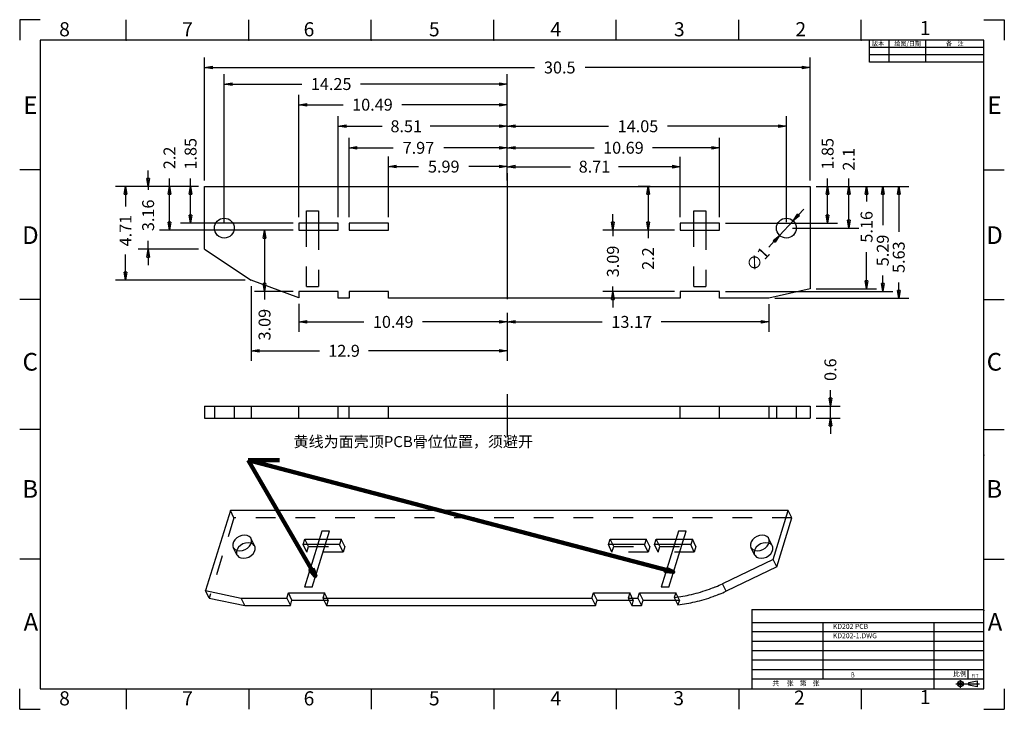
# Model space of a CAD drawing. Units: millimetres. Extents: x 8612 to 10121, y 1900 to 3145.
import ezdxf
from ezdxf.enums import TextEntityAlignment as Align

# ---------------------------------------------------------------- set-up
doc = ezdxf.new("R2010")
doc.units = ezdxf.units.MM
doc.header["$LTSCALE"] = 10
doc.header["$MEASUREMENT"] = 0
for name, pattern in [('CENTER', [50.8, 31.75, -6.35, 6.35, -6.35]), ('HIDDEN', [0.2, 0.1, -0.1]), ('PHANTOM', [0.8, 0.45, -0.05, 0.1, -0.05, 0.1, -0.05])]:
    doc.linetypes.add(name, pattern=pattern)
doc.layers.get('0').update_dxf_attribs({"lineweight": 25})
doc.layers.get('Defpoints').update_dxf_attribs({"lineweight": 15})
doc.layers.add('DEFAULT_2', color=8, linetype='HIDDEN')
doc.layers.add('DEFAULT_3', color=7, linetype='PHANTOM')
doc.styles.add('GB2312', font='SIMKAI.TTF', dxfattribs={"width": 0.8})
doc.styles.add('ROMANS', font='romans.shx', dxfattribs={"width": 0.8, "bigfont": 'bigfont.shx'})
doc.styles.get("Standard").update_dxf_attribs({"font": 'romans.shx', "width": 0.85, "bigfont": 'gbcbig.shx'})
doc.dimstyles.new('LEADER', dxfattribs={"dimscale": 0, "dimtxt": 1.8, "dimasz": 0.9, "dimexe": 0.5, "dimexo": 0.3, "dimgap": 0.2, "dimtad": 0, "dimdsep": 46, "dimtxsty": 'ROMANS', "dimblk": 'DOT', "dimblk1": 'CLOSED', "dimblk2": 'CLOSED', "dimsah": 1, "dimcen": -1, "dimclrd": 3, "dimclre": 3, "dimclrt": 6, "dimadec": 1, "dimazin": 0, "dimtfac": 1, "dimtofl": 0, "dimtmove": 0, "dimatfit": 3, "dimldrblk": 'DOT', "dimfxl": 0, "dimlwd": -1, "dimarcsym": 0})

# ---------------------------------------------------------------- blocks, each defined once
blk = doc.blocks.new('_CLOSED')
at = {"color": 0, "linetype": 'ByBlock'}
for p, q in [((-1, 0.17), (0, 0)), ((-1, 0.17), (-1, -0.17)), ((0, 0), (-1, -0.17)), ((0, 0), (-1, 0))]:
    blk.add_line(p, q, dxfattribs=at)
blk = doc.blocks.new('*D8')
at = {"color": 3, "lineweight": -2}
for p, q in [((9838.896, 1927.608), (9838.896, 1928.134)), ((9847.605, 1925.092), (9847.605, 1928.134)), ((9839.296, 1927.634), (9842.08, 1927.634)), ((9847.205, 1927.634), (9844.488, 1927.634))]:
    blk.add_line(p, q, dxfattribs=at)
at = {"layer": 'Defpoints', "color": 0}
for p in [(9838.896, 1927.634), (9838.896, 1927.308), (9847.605, 1924.792)]:
    blk.add_point(p, dxfattribs=at)
at = {"color": 3, "lineweight": -2, "xscale": 0.4, "yscale": 0.4, "zscale": 0.4, "rotation": 180}
blk.add_blockref('_CLOSED', (9838.896, 1927.634), dxfattribs=at)
at = {"color": 3, "lineweight": -2, "xscale": 0.4, "yscale": 0.4, "zscale": 0.4}
blk.add_blockref('_CLOSED', (9847.605, 1927.634), dxfattribs=at)
at = {"color": 6, "insert": (9843.284, 1927.634), "char_height": 0.6, "attachment_point": 5}
blk.add_mtext('\\A1;8.71', dxfattribs=at)
blk = doc.blocks.new('_ClosedBlank')
at = {"color": 0, "linetype": 'ByBlock', "lineweight": -2}
for p, q in [((-1, 0.17), (0, 0)), ((-1, 0.17), (-1, -0.17)), ((0, 0), (-1, -0.17))]:
    blk.add_line(p, q, dxfattribs=at)
blk = doc.blocks.new('*D9')
at = {"color": 3, "lineweight": -2}
for p, q in [((9838.896, 1927.345), (9838.896, 1929.086)), ((9849.585, 1925.092), (9849.585, 1929.086)), ((9839.296, 1928.586), (9843.269, 1928.586)), ((9849.185, 1928.586), (9846.212, 1928.586))]:
    blk.add_line(p, q, dxfattribs=at)
at = {"layer": 'Defpoints', "color": 0}
for p in [(9849.585, 1928.586), (9838.896, 1927.045), (9849.585, 1924.792)]:
    blk.add_point(p, dxfattribs=at)
at = {"color": 3, "lineweight": -2, "xscale": 0.4, "yscale": 0.4, "zscale": 0.4, "rotation": 180}
blk.add_blockref('_CLOSED', (9838.896, 1928.586), dxfattribs=at)
at = {"color": 3, "lineweight": -2, "xscale": 0.4, "yscale": 0.4, "zscale": 0.4}
blk.add_blockref('_CLOSED', (9849.585, 1928.586), dxfattribs=at)
at = {"color": 6, "insert": (9844.741, 1928.586), "char_height": 0.6, "attachment_point": 5}
blk.add_mtext('\\A1;10.69', dxfattribs=at)
blk = doc.blocks.new('*D10')
at = {"color": 3, "lineweight": -2}
for p, q in [((9832.905, 1925.092), (9832.905, 1928.138)), ((9838.896, 1926.942), (9838.896, 1928.138)), ((9833.305, 1927.638), (9834.43, 1927.638)), ((9838.496, 1927.638), (9836.96, 1927.638))]:
    blk.add_line(p, q, dxfattribs=at)
at = {"layer": 'Defpoints', "color": 0}
for p in [(9832.905, 1927.638), (9838.896, 1926.642), (9832.905, 1924.792)]:
    blk.add_point(p, dxfattribs=at)
at = {"color": 3, "lineweight": -2, "xscale": 0.4, "yscale": 0.4, "zscale": 0.4, "rotation": 180}
blk.add_blockref('_CLOSED', (9832.905, 1927.638), dxfattribs=at)
at = {"color": 3, "lineweight": -2, "xscale": 0.4, "yscale": 0.4, "zscale": 0.4}
blk.add_blockref('_CLOSED', (9838.896, 1927.638), dxfattribs=at)
at = {"color": 6, "insert": (9835.695, 1927.638), "char_height": 0.6, "attachment_point": 5}
blk.add_mtext('\\A1;5.99', dxfattribs=at)
blk = doc.blocks.new('*D11')
at = {"color": 3, "lineweight": -2}
for p, q in [((9830.925, 1925.092), (9830.925, 1929.082)), ((9838.896, 1926.942), (9838.896, 1929.082)), ((9831.325, 1928.582), (9833.143, 1928.582)), ((9838.496, 1928.582), (9835.697, 1928.582))]:
    blk.add_line(p, q, dxfattribs=at)
at = {"layer": 'Defpoints', "color": 0}
for p in [(9830.925, 1928.582), (9838.896, 1926.642), (9830.925, 1924.792)]:
    blk.add_point(p, dxfattribs=at)
at = {"color": 3, "lineweight": -2, "xscale": 0.4, "yscale": 0.4, "zscale": 0.4, "rotation": 180}
blk.add_blockref('_CLOSED', (9830.925, 1928.582), dxfattribs=at)
at = {"color": 3, "lineweight": -2, "xscale": 0.4, "yscale": 0.4, "zscale": 0.4}
blk.add_blockref('_CLOSED', (9838.896, 1928.582), dxfattribs=at)
at = {"color": 6, "insert": (9834.42, 1928.582), "char_height": 0.6, "attachment_point": 5}
blk.add_mtext('\\A1;7.97', dxfattribs=at)
blk = doc.blocks.new('*D12')
at = {"color": 3, "lineweight": -2}
for p, q in [((9830.385, 1925.092), (9830.385, 1930.168)), ((9838.896, 1928.312), (9838.896, 1930.168)), ((9830.785, 1929.668), (9832.601, 1929.668)), ((9838.496, 1929.668), (9835.01, 1929.668))]:
    blk.add_line(p, q, dxfattribs=at)
at = {"layer": 'Defpoints', "color": 0}
for p in [(9830.385, 1929.668), (9838.896, 1928.012), (9830.385, 1924.792)]:
    blk.add_point(p, dxfattribs=at)
at = {"color": 3, "lineweight": -2, "xscale": 0.4, "yscale": 0.4, "zscale": 0.4, "rotation": 180}
blk.add_blockref('_CLOSED', (9830.385, 1929.668), dxfattribs=at)
at = {"color": 3, "lineweight": -2, "xscale": 0.4, "yscale": 0.4, "zscale": 0.4}
blk.add_blockref('_CLOSED', (9838.896, 1929.668), dxfattribs=at)
at = {"color": 6, "insert": (9833.806, 1929.668), "char_height": 0.6, "attachment_point": 5}
blk.add_mtext('\\A1;8.51', dxfattribs=at)
blk = doc.blocks.new('*D13')
at = {"color": 3, "lineweight": -2}
for p, q in [((9828.405, 1925.092), (9828.405, 1931.253)), ((9838.896, 1928.612), (9838.896, 1931.253)), ((9828.805, 1930.753), (9830.634, 1930.753)), ((9838.496, 1930.753), (9833.577, 1930.753))]:
    blk.add_line(p, q, dxfattribs=at)
at = {"layer": 'Defpoints', "color": 0}
for p in [(9828.405, 1930.753), (9838.896, 1928.312), (9828.405, 1924.792)]:
    blk.add_point(p, dxfattribs=at)
at = {"color": 3, "lineweight": -2, "xscale": 0.4, "yscale": 0.4, "zscale": 0.4, "rotation": 180}
blk.add_blockref('_CLOSED', (9828.405, 1930.753), dxfattribs=at)
at = {"color": 3, "lineweight": -2, "xscale": 0.4, "yscale": 0.4, "zscale": 0.4}
blk.add_blockref('_CLOSED', (9838.896, 1930.753), dxfattribs=at)
at = {"color": 6, "insert": (9832.105, 1930.753), "char_height": 0.6, "attachment_point": 5}
blk.add_mtext('\\A1;10.49', dxfattribs=at)
blk = doc.blocks.new('*D14')
at = {"color": 3, "lineweight": -2}
for p, q in [((9838.896, 1929.54), (9838.896, 1930.168)), ((9852.946, 1924.842), (9852.946, 1930.168)), ((9839.296, 1929.668), (9843.989, 1929.668)), ((9852.546, 1929.668), (9846.956, 1929.668))]:
    blk.add_line(p, q, dxfattribs=at)
at = {"layer": 'Defpoints', "color": 0}
for p in [(9852.946, 1929.668), (9838.896, 1929.24), (9852.946, 1924.542)]:
    blk.add_point(p, dxfattribs=at)
at = {"color": 3, "lineweight": -2, "xscale": 0.4, "yscale": 0.4, "zscale": 0.4, "rotation": 180}
blk.add_blockref('_CLOSED', (9838.896, 1929.668), dxfattribs=at)
at = {"color": 3, "lineweight": -2, "xscale": 0.4, "yscale": 0.4, "zscale": 0.4}
blk.add_blockref('_CLOSED', (9852.946, 1929.668), dxfattribs=at)
at = {"color": 6, "insert": (9845.473, 1929.668), "char_height": 0.6, "attachment_point": 5}
blk.add_mtext('\\A1;14.05', dxfattribs=at)
blk = doc.blocks.new('*D15')
at = {"color": 3, "lineweight": -2}
for p, q in [((9824.646, 1924.842), (9824.646, 1932.292)), ((9838.896, 1929.54), (9838.896, 1932.292)), ((9825.046, 1931.792), (9828.543, 1931.792)), ((9838.496, 1931.792), (9831.51, 1931.792))]:
    blk.add_line(p, q, dxfattribs=at)
at = {"layer": 'Defpoints', "color": 0}
for p in [(9824.646, 1931.792), (9838.896, 1929.24), (9824.646, 1924.542)]:
    blk.add_point(p, dxfattribs=at)
at = {"color": 3, "lineweight": -2, "xscale": 0.4, "yscale": 0.4, "zscale": 0.4, "rotation": 180}
blk.add_blockref('_CLOSED', (9824.646, 1931.792), dxfattribs=at)
at = {"color": 3, "lineweight": -2, "xscale": 0.4, "yscale": 0.4, "zscale": 0.4}
blk.add_blockref('_CLOSED', (9838.896, 1931.792), dxfattribs=at)
at = {"color": 6, "insert": (9830.027, 1931.792), "char_height": 0.6, "attachment_point": 5}
blk.add_mtext('\\A1;14.25', dxfattribs=at)
blk = doc.blocks.new('*D16')
at = {"color": 3, "lineweight": -2}
for p, q in [((9855.022, 1926.642), (9855.022, 1927.042)), ((9854.446, 1926.642), (9855.522, 1926.642)), ((9855.022, 1925.192), (9855.022, 1926.242)), ((9849.885, 1924.792), (9855.522, 1924.792))]:
    blk.add_line(p, q, dxfattribs=at)
at = {"layer": 'Defpoints', "color": 0}
for p in [(9854.146, 1926.642), (9849.585, 1924.792), (9855.022, 1924.792)]:
    blk.add_point(p, dxfattribs=at)
at = {"color": 3, "lineweight": -2, "xscale": 0.4, "yscale": 0.4, "zscale": 0.4}
for p, rotation in [((9855.022, 1926.642), 90), ((9855.022, 1924.792), 270)]:
    blk.add_blockref('_CLOSED', p, dxfattribs=dict(at, rotation=rotation))
at = {"color": 6, "insert": (9855.022, 1928.283), "char_height": 0.6, "attachment_point": 5, "rotation": 90}
blk.add_mtext('\\A1;1.85', dxfattribs=at)
blk = doc.blocks.new('*D17')
at = {"color": 3, "lineweight": -2}
for p, q in [((9856.087, 1926.642), (9856.087, 1927.042)), ((9854.446, 1926.642), (9856.587, 1926.642)), ((9856.087, 1924.942), (9856.087, 1926.242)), ((9853.246, 1924.542), (9856.587, 1924.542))]:
    blk.add_line(p, q, dxfattribs=at)
at = {"layer": 'Defpoints', "color": 0}
for p in [(9854.146, 1926.642), (9852.946, 1924.542), (9856.087, 1924.542)]:
    blk.add_point(p, dxfattribs=at)
at = {"color": 3, "lineweight": -2, "xscale": 0.4, "yscale": 0.4, "zscale": 0.4}
for p, rotation in [((9856.087, 1926.642), 90), ((9856.087, 1924.542), 270)]:
    blk.add_blockref('_CLOSED', p, dxfattribs=dict(at, rotation=rotation))
at = {"color": 6, "insert": (9856.087, 1928.003), "char_height": 0.6, "attachment_point": 5, "rotation": 90}
blk.add_mtext('\\A1;2.1', dxfattribs=at)
blk = doc.blocks.new('*D18')
at = {"color": 3, "lineweight": -2}
for p, q in [((9854.446, 1926.642), (9858.299, 1926.642)), ((9857.799, 1926.242), (9857.799, 1924.682)), ((9857.799, 1921.748), (9857.799, 1922.152)), ((9849.885, 1921.348), (9858.299, 1921.348))]:
    blk.add_line(p, q, dxfattribs=at)
at = {"layer": 'Defpoints', "color": 0}
for p in [(9854.146, 1926.642), (9849.585, 1921.348), (9857.799, 1921.348)]:
    blk.add_point(p, dxfattribs=at)
at = {"color": 3, "lineweight": -2, "xscale": 0.4, "yscale": 0.4, "zscale": 0.4}
for p, rotation in [((9857.799, 1926.642), 90), ((9857.799, 1921.348), 270)]:
    blk.add_blockref('_CLOSED', p, dxfattribs=dict(at, rotation=rotation))
at = {"color": 6, "insert": (9857.799, 1923.417), "char_height": 0.6, "attachment_point": 5, "rotation": 90}
blk.add_mtext('\\A1;5.29', dxfattribs=at)
blk = doc.blocks.new('*D19')
at = {"color": 3, "lineweight": -2}
for p, q in [((9855.822, 1926.642), (9859.103, 1926.642)), ((9858.603, 1926.242), (9858.603, 1924.355)), ((9858.603, 1921.409), (9858.603, 1921.801)), ((9852.37, 1921.009), (9859.103, 1921.009))]:
    blk.add_line(p, q, dxfattribs=at)
at = {"layer": 'Defpoints', "color": 0}
for p in [(9855.522, 1926.642), (9852.07, 1921.009), (9858.603, 1921.009)]:
    blk.add_point(p, dxfattribs=at)
at = {"color": 3, "lineweight": -2, "xscale": 0.4, "yscale": 0.4, "zscale": 0.4}
for p, rotation in [((9858.603, 1926.642), 90), ((9858.603, 1921.009), 270)]:
    blk.add_blockref('_CLOSED', p, dxfattribs=dict(at, rotation=rotation))
at = {"color": 6, "insert": (9858.603, 1923.078), "char_height": 0.6, "attachment_point": 5, "rotation": 90}
blk.add_mtext('\\A1;5.63', dxfattribs=at)
blk = doc.blocks.new('*D20')
at = {"color": 3, "lineweight": -2}
for p, q in [((9854.446, 1926.642), (9857.485, 1926.642)), ((9856.985, 1926.242), (9856.985, 1925.881)), ((9856.985, 1921.884), (9856.985, 1923.327)), ((9854.446, 1921.484), (9857.485, 1921.484))]:
    blk.add_line(p, q, dxfattribs=at)
at = {"layer": 'Defpoints', "color": 0}
for p in [(9854.146, 1926.642), (9854.146, 1921.484), (9856.985, 1921.484)]:
    blk.add_point(p, dxfattribs=at)
at = {"color": 3, "lineweight": -2, "xscale": 0.4, "yscale": 0.4, "zscale": 0.4}
for p, rotation in [((9856.985, 1926.642), 90), ((9856.985, 1921.484), 270)]:
    blk.add_blockref('_CLOSED', p, dxfattribs=dict(at, rotation=rotation))
at = {"color": 6, "insert": (9856.985, 1924.604), "char_height": 0.6, "attachment_point": 5, "rotation": 90}
blk.add_mtext('\\A1;5.16', dxfattribs=at)
blk = doc.blocks.new('*D21')
at = {"color": 3, "lineweight": -2}
for p, q in [((9852.07, 1920.709), (9852.07, 1919.321)), ((9838.896, 1920.274), (9838.896, 1919.321)), ((9839.296, 1919.821), (9843.675, 1919.821)), ((9851.67, 1919.821), (9846.642, 1919.821))]:
    blk.add_line(p, q, dxfattribs=at)
at = {"layer": 'Defpoints', "color": 0}
for p in [(9852.07, 1921.009), (9838.896, 1920.574), (9852.07, 1919.821)]:
    blk.add_point(p, dxfattribs=at)
at = {"color": 3, "lineweight": -2, "xscale": 0.4, "yscale": 0.4, "zscale": 0.4, "rotation": 180}
blk.add_blockref('_CLOSED', (9838.896, 1919.821), dxfattribs=at)
at = {"color": 3, "lineweight": -2, "xscale": 0.4, "yscale": 0.4, "zscale": 0.4}
blk.add_blockref('_CLOSED', (9852.07, 1919.821), dxfattribs=at)
at = {"color": 6, "insert": (9845.158, 1919.821), "char_height": 0.6, "attachment_point": 5}
blk.add_mtext('\\A1;13.17', dxfattribs=at)
blk = doc.blocks.new('*D22')
at = {"color": 3, "lineweight": -2}
for p, q in [((9828.405, 1920.738), (9828.405, 1919.321)), ((9838.896, 1920.274), (9838.896, 1919.321)), ((9828.805, 1919.821), (9831.678, 1919.821)), ((9838.496, 1919.821), (9834.621, 1919.821))]:
    blk.add_line(p, q, dxfattribs=at)
at = {"layer": 'Defpoints', "color": 0}
for p in [(9828.405, 1921.038), (9838.896, 1920.574), (9828.405, 1919.821)]:
    blk.add_point(p, dxfattribs=at)
at = {"color": 3, "lineweight": -2, "xscale": 0.4, "yscale": 0.4, "zscale": 0.4, "rotation": 180}
blk.add_blockref('_CLOSED', (9828.405, 1919.821), dxfattribs=at)
at = {"color": 3, "lineweight": -2, "xscale": 0.4, "yscale": 0.4, "zscale": 0.4}
blk.add_blockref('_CLOSED', (9838.896, 1919.821), dxfattribs=at)
at = {"color": 6, "insert": (9833.149, 1919.821), "char_height": 0.6, "attachment_point": 5}
blk.add_mtext('\\A1;10.49', dxfattribs=at)
blk = doc.blocks.new('*D23')
at = {"color": 3, "lineweight": -2}
for p, q in [((9822.948, 1926.642), (9822.948, 1927.042)), ((9823.346, 1926.642), (9822.448, 1926.642)), ((9822.948, 1925.192), (9822.948, 1926.242)), ((9828.105, 1924.792), (9822.448, 1924.792))]:
    blk.add_line(p, q, dxfattribs=at)
at = {"layer": 'Defpoints', "color": 0}
for p in [(9823.646, 1926.642), (9822.948, 1924.792), (9828.405, 1924.792)]:
    blk.add_point(p, dxfattribs=at)
at = {"color": 3, "lineweight": -2, "xscale": 0.4, "yscale": 0.4, "zscale": 0.4}
for p, rotation in [((9822.948, 1926.642), 90), ((9822.948, 1924.792), 270)]:
    blk.add_blockref('_CLOSED', p, dxfattribs=dict(at, rotation=rotation))
at = {"color": 6, "insert": (9822.948, 1928.283), "char_height": 0.6, "attachment_point": 5, "rotation": 90}
blk.add_mtext('\\A1;1.85', dxfattribs=at)
blk = doc.blocks.new('*D24')
at = {"color": 3, "lineweight": -2}
for p, q in [((9821.886, 1926.642), (9821.886, 1927.042)), ((9823.346, 1926.642), (9821.386, 1926.642)), ((9821.886, 1924.842), (9821.886, 1926.242)), ((9828.105, 1924.442), (9821.386, 1924.442))]:
    blk.add_line(p, q, dxfattribs=at)
at = {"layer": 'Defpoints', "color": 0}
for p in [(9823.646, 1926.642), (9821.886, 1924.442), (9828.405, 1924.442)]:
    blk.add_point(p, dxfattribs=at)
at = {"color": 3, "lineweight": -2, "xscale": 0.4, "yscale": 0.4, "zscale": 0.4}
for p, rotation in [((9821.886, 1926.642), 90), ((9821.886, 1924.442), 270)]:
    blk.add_blockref('_CLOSED', p, dxfattribs=dict(at, rotation=rotation))
at = {"color": 6, "insert": (9821.886, 1928.076), "char_height": 0.6, "attachment_point": 5, "rotation": 90}
blk.add_mtext('\\A1;2.2', dxfattribs=at)
blk = doc.blocks.new('*D25')
at = {"color": 3, "lineweight": -2}
for p, q in [((9846.096, 1926.642), (9845.481, 1926.642)), ((9845.981, 1926.242), (9845.981, 1924.842)), ((9847.305, 1924.442), (9845.481, 1924.442)), ((9845.981, 1924.442), (9845.981, 1924.042))]:
    blk.add_line(p, q, dxfattribs=at)
at = {"layer": 'Defpoints', "color": 0}
for p in [(9846.396, 1926.642), (9845.981, 1924.442), (9847.605, 1924.442)]:
    blk.add_point(p, dxfattribs=at)
at = {"color": 3, "lineweight": -2, "xscale": 0.4, "yscale": 0.4, "zscale": 0.4}
for p, rotation in [((9845.981, 1926.642), 90), ((9845.981, 1924.442), 270)]:
    blk.add_blockref('_CLOSED', p, dxfattribs=dict(at, rotation=rotation))
at = {"color": 6, "insert": (9845.981, 1923.008), "char_height": 0.6, "attachment_point": 5, "rotation": 90}
blk.add_mtext('\\A1;2.2', dxfattribs=at)
blk = doc.blocks.new('*D26')
at = {"color": 3, "lineweight": -2}
for p, q in [((9844.212, 1924.842), (9844.212, 1925.242)), ((9847.305, 1924.442), (9843.712, 1924.442)), ((9844.212, 1924.442), (9844.212, 1924.128)), ((9844.212, 1921.348), (9844.212, 1921.598)), ((9847.305, 1921.348), (9843.712, 1921.348)), ((9844.212, 1920.948), (9844.212, 1920.548))]:
    blk.add_line(p, q, dxfattribs=at)
at = {"layer": 'Defpoints', "color": 0}
for p in [(9847.605, 1924.442), (9844.212, 1921.348), (9847.605, 1921.348)]:
    blk.add_point(p, dxfattribs=at)
at = {"color": 3, "lineweight": -2, "xscale": 0.4, "yscale": 0.4, "zscale": 0.4}
for p, rotation in [((9844.212, 1924.442), 270), ((9844.212, 1921.348), 90)]:
    blk.add_blockref('_CLOSED', p, dxfattribs=dict(at, rotation=rotation))
at = {"color": 6, "insert": (9844.212, 1922.863), "char_height": 0.6, "attachment_point": 5, "rotation": 90}
blk.add_mtext('\\A1;3.09', dxfattribs=at)
blk = doc.blocks.new('*D27')
at = {"color": 3, "lineweight": -2}
for p, q in [((9823.646, 1926.942), (9823.646, 1933.125)), ((9854.146, 1926.942), (9854.146, 1933.125)), ((9824.046, 1932.625), (9840.258, 1932.625)), ((9853.746, 1932.625), (9842.812, 1932.625))]:
    blk.add_line(p, q, dxfattribs=at)
at = {"layer": 'Defpoints', "color": 0}
for p in [(9823.646, 1932.625), (9823.646, 1926.642), (9854.146, 1926.642)]:
    blk.add_point(p, dxfattribs=at)
at = {"color": 3, "lineweight": -2, "xscale": 0.4, "yscale": 0.4, "zscale": 0.4, "rotation": 180}
blk.add_blockref('_CLOSED', (9823.646, 1932.625), dxfattribs=at)
at = {"color": 3, "lineweight": -2, "xscale": 0.4, "yscale": 0.4, "zscale": 0.4}
blk.add_blockref('_CLOSED', (9854.146, 1932.625), dxfattribs=at)
at = {"color": 6, "insert": (9841.535, 1932.625), "char_height": 0.6, "attachment_point": 5}
blk.add_mtext('\\A1;30.5', dxfattribs=at)
blk = doc.blocks.new('*D28')
at = {"color": 3, "lineweight": -2}
for p, q in [((9820.811, 1927.042), (9820.811, 1927.442)), ((9823.346, 1926.642), (9820.311, 1926.642)), ((9820.811, 1926.642), (9820.811, 1926.461)), ((9820.811, 1923.482), (9820.811, 1923.907)), ((9823.346, 1923.482), (9820.311, 1923.482)), ((9820.811, 1923.082), (9820.811, 1922.682))]:
    blk.add_line(p, q, dxfattribs=at)
at = {"layer": 'Defpoints', "color": 0}
for p in [(9823.646, 1926.642), (9820.811, 1923.482), (9823.646, 1923.482)]:
    blk.add_point(p, dxfattribs=at)
at = {"color": 3, "lineweight": -2, "xscale": 0.4, "yscale": 0.4, "zscale": 0.4}
for p, rotation in [((9820.811, 1926.642), 270), ((9820.811, 1923.482), 90)]:
    blk.add_blockref('_CLOSED', p, dxfattribs=dict(at, rotation=rotation))
at = {"color": 6, "insert": (9820.811, 1925.184), "char_height": 0.6, "attachment_point": 5, "rotation": 90}
blk.add_mtext('\\A1;3.16', dxfattribs=at)
blk = doc.blocks.new('*D29')
at = {"color": 3, "lineweight": -2}
for p, q in [((9827.514, 1924.442), (9826.173, 1924.442)), ((9826.673, 1924.042), (9826.673, 1921.748)), ((9828.105, 1921.348), (9826.173, 1921.348)), ((9826.673, 1921.348), (9826.673, 1920.948))]:
    blk.add_line(p, q, dxfattribs=at)
at = {"layer": 'Defpoints', "color": 0}
for p in [(9827.814, 1924.442), (9826.673, 1921.348), (9828.405, 1921.348)]:
    blk.add_point(p, dxfattribs=at)
at = {"color": 3, "lineweight": -2, "xscale": 0.4, "yscale": 0.4, "zscale": 0.4}
for p, rotation in [((9826.673, 1924.442), 90), ((9826.673, 1921.348), 270)]:
    blk.add_blockref('_CLOSED', p, dxfattribs=dict(at, rotation=rotation))
at = {"color": 6, "insert": (9826.673, 1919.683), "char_height": 0.6, "attachment_point": 5, "rotation": 90}
blk.add_mtext('\\A1;3.09', dxfattribs=at)
blk = doc.blocks.new('*D30')
at = {"color": 3, "lineweight": -2}
for p, q in [((9825.998, 1921.628), (9825.998, 1917.867)), ((9838.896, 1920.274), (9838.896, 1917.867)), ((9826.398, 1918.367), (9829.447, 1918.367)), ((9838.496, 1918.367), (9831.904, 1918.367))]:
    blk.add_line(p, q, dxfattribs=at)
at = {"layer": 'Defpoints', "color": 0}
for p in [(9825.998, 1921.928), (9838.896, 1920.574), (9825.998, 1918.367)]:
    blk.add_point(p, dxfattribs=at)
at = {"color": 3, "lineweight": -2, "xscale": 0.4, "yscale": 0.4, "zscale": 0.4, "rotation": 180}
blk.add_blockref('_CLOSED', (9825.998, 1918.367), dxfattribs=at)
at = {"color": 3, "lineweight": -2, "xscale": 0.4, "yscale": 0.4, "zscale": 0.4}
blk.add_blockref('_CLOSED', (9838.896, 1918.367), dxfattribs=at)
at = {"color": 6, "insert": (9830.676, 1918.367), "char_height": 0.6, "attachment_point": 5}
blk.add_mtext('\\A1;12.9', dxfattribs=at)
blk = doc.blocks.new('*D31')
at = {"color": 3, "lineweight": -2}
for p, q in [((9823.346, 1926.642), (9819.172, 1926.642)), ((9819.672, 1926.242), (9819.672, 1925.621)), ((9819.672, 1922.328), (9819.672, 1923.213)), ((9825.698, 1921.928), (9819.172, 1921.928))]:
    blk.add_line(p, q, dxfattribs=at)
at = {"layer": 'Defpoints', "color": 0}
for p in [(9819.672, 1926.642), (9823.646, 1926.642), (9825.998, 1921.928)]:
    blk.add_point(p, dxfattribs=at)
at = {"color": 3, "lineweight": -2, "xscale": 0.4, "yscale": 0.4, "zscale": 0.4}
for p, rotation in [((9819.672, 1926.642), 90), ((9819.672, 1921.928), 270)]:
    blk.add_blockref('_CLOSED', p, dxfattribs=dict(at, rotation=rotation))
at = {"color": 6, "insert": (9819.672, 1924.417), "char_height": 0.6, "attachment_point": 5, "rotation": 90}
blk.add_mtext('\\A1;4.71', dxfattribs=at)
blk = doc.blocks.new('*D32')
at = {"color": 3, "lineweight": -2}
for p, q in [((9855.162, 1915.982), (9855.162, 1916.382)), ((9854.446, 1915.582), (9855.662, 1915.582)), ((9855.162, 1914.982), (9855.162, 1915.582)), ((9854.446, 1914.982), (9855.662, 1914.982)), ((9855.162, 1914.582), (9855.162, 1914.182))]:
    blk.add_line(p, q, dxfattribs=at)
at = {"layer": 'Defpoints', "color": 0}
for p in [(9854.146, 1915.582), (9855.162, 1915.582), (9854.146, 1914.982)]:
    blk.add_point(p, dxfattribs=at)
at = {"color": 3, "lineweight": -2, "xscale": 0.4, "yscale": 0.4, "zscale": 0.4}
for p, rotation in [((9855.162, 1915.582), 270), ((9855.162, 1914.982), 90)]:
    blk.add_blockref('_CLOSED', p, dxfattribs=dict(at, rotation=rotation))
at = {"color": 6, "insert": (9855.162, 1917.416), "char_height": 0.6, "attachment_point": 5, "rotation": 90}
blk.add_mtext('\\A1;0.6', dxfattribs=at)
blk = doc.blocks.new('*D34')
at = {"color": 3, "lineweight": -2}
for p, q in [((9853.557, 1925.203), (9853.828, 1925.497)), ((9853.286, 1924.909), (9852.607, 1924.174)), ((9852.065, 1923.586), (9852.336, 1923.88))]:
    blk.add_line(p, q, dxfattribs=at)
at = {"layer": 'Defpoints', "color": 0}
for p in [(9853.286, 1924.909), (9852.607, 1924.174)]:
    blk.add_point(p, dxfattribs=at)
at = {"color": 3, "lineweight": -2, "xscale": 0.4, "yscale": 0.4, "zscale": 0.4}
for p, rotation in [((9853.286, 1924.909), 227.3053740051786), ((9852.607, 1924.174), 47.30537400517859)]:
    blk.add_blockref('_CLOSED', p, dxfattribs=dict(at, rotation=rotation))
at = {"color": 6, "insert": (9851.504, 1922.978), "char_height": 0.6, "attachment_point": 5, "rotation": 47.3054}
blk.add_mtext('\\A1;∅1', dxfattribs=at)

msp = doc.modelspace()

# ---------------------------------------------------------------- linework, layer by layer
at = {"color": 0}
for p, q in [((9814.344, 1935.031), (9814.344, 1933.998)), ((9815.377, 1935.031), (9814.344, 1935.031)), ((9819.707, 1933.998), (9819.707, 1935.031)), ((9825.875, 1933.998), (9825.875, 1935.031)), ((9832.043, 1933.998), (9832.043, 1935.031)), ((9838.212, 1933.998), (9838.212, 1935.031)), ((9844.38, 1933.998), (9844.38, 1935.031)), ((9850.549, 1933.998), (9850.549, 1935.031)), ((9856.717, 1933.998), (9856.717, 1935.031)), ((9862.885, 1935.031), (9863.918, 1935.031)), ((9863.918, 1935.031), (9863.918, 1933.998)), ((9815.377, 1933.998), (9815.377, 1901.356)), ((9862.885, 1933.998), (9815.377, 1933.998)), ((9857.139, 1932.897), (9857.139, 1933.998)), ((9858.097, 1933.998), (9858.097, 1932.897)), ((9859.943, 1933.998), (9859.943, 1932.897)), ((9862.885, 1901.356), (9862.885, 1933.998)), ((9815.377, 1927.47), (9814.344, 1927.47)), ((9862.885, 1927.47), (9863.918, 1927.47)), ((9828.405, 1921.038), (9825.998, 1921.928)), ((9815.377, 1920.941), (9814.344, 1920.941)), ((9862.885, 1920.941), (9863.918, 1920.941)), ((9815.377, 1914.413), (9814.344, 1914.413)), ((9862.885, 1914.413), (9863.918, 1914.413)), ((9815.377, 1907.885), (9814.344, 1907.885)), ((9862.885, 1907.885), (9863.918, 1907.885)), ((9862.885, 1907.885), (9863.918, 1907.885)), ((9851.2, 1905.354), (9851.2, 1901.367)), ((9851.2, 1905.354), (9862.885, 1905.354)), ((9862.885, 1901.367), (9862.885, 1905.354)), ((9851.2, 1904.691), (9862.885, 1904.691)), ((9854.801, 1901.841), (9854.801, 1904.691)), ((9860.367, 1904.691), (9860.367, 1901.356)), ((9862.885, 1904.216), (9851.2, 1904.216)), ((9862.885, 1903.741), (9851.2, 1903.741)), ((9862.885, 1903.266), (9851.2, 1903.266)), ((9862.885, 1902.791), (9851.2, 1902.791)), ((9862.885, 1902.316), (9851.2, 1902.316)), ((9862.098, 1901.841), (9862.098, 1902.316)), ((9862.885, 1901.841), (9851.2, 1901.841)), ((9861.707, 1901.411), (9861.707, 1901.79)), ((9862.132, 1901.68), (9862.546, 1901.753)), ((9862.132, 1901.607), (9862.132, 1901.68)), ((9862.546, 1901.753), (9862.546, 1901.607)), ((9814.344, 1900.323), (9814.344, 1901.356)), ((9815.377, 1901.356), (9862.885, 1901.356)), ((9819.707, 1901.356), (9819.707, 1900.323)), ((9825.875, 1901.356), (9825.875, 1900.323)), ((9832.043, 1901.356), (9832.043, 1900.323)), ((9838.212, 1901.356), (9838.212, 1900.323)), ((9844.38, 1901.356), (9844.38, 1900.323)), ((9850.549, 1901.356), (9850.549, 1900.323)), ((9856.717, 1901.356), (9856.717, 1900.323)), ((9861.471, 1901.607), (9862.661, 1901.607)), ((9862.132, 1901.534), (9862.132, 1901.607)), ((9862.546, 1901.461), (9862.132, 1901.534)), ((9862.546, 1901.607), (9862.546, 1901.461)), ((9863.918, 1901.356), (9863.918, 1900.323)), ((9814.344, 1900.323), (9815.377, 1900.323)), ((9862.885, 1900.323), (9863.918, 1900.323))]:
    msp.add_line(p, q, dxfattribs=at)
at = {"color": 0, "linetype": 'Continuous'}
for p, q in [((9862.885, 1933.631), (9857.139, 1933.631)), ((9862.885, 1933.264), (9857.139, 1933.264)), ((9862.885, 1932.897), (9857.139, 1932.897)), ((9823.646, 1923.482), (9823.646, 1926.642)), ((9823.646, 1926.642), (9854.146, 1926.642)), ((9854.146, 1926.642), (9854.146, 1921.484)), ((9828.405, 1924.792), (9828.405, 1924.442)), ((9830.385, 1924.792), (9828.405, 1924.792)), ((9830.385, 1924.442), (9830.385, 1924.792)), ((9830.925, 1924.792), (9830.925, 1924.442)), ((9832.905, 1924.792), (9830.925, 1924.792)), ((9832.905, 1924.442), (9832.905, 1924.792)), ((9849.585, 1924.792), (9847.605, 1924.792)), ((9847.605, 1924.792), (9847.605, 1924.442)), ((9849.585, 1924.442), (9849.585, 1924.792)), ((9828.405, 1924.442), (9830.385, 1924.442)), ((9830.925, 1924.442), (9832.905, 1924.442)), ((9847.605, 1924.442), (9849.585, 1924.442)), ((9823.646, 1923.482), (9825.998, 1921.928)), ((9828.405, 1921.348), (9828.405, 1921.038)), ((9830.385, 1921.348), (9828.405, 1921.348)), ((9830.385, 1921.009), (9830.385, 1921.348)), ((9830.925, 1921.009), (9830.385, 1921.009)), ((9830.925, 1921.348), (9830.925, 1921.009)), ((9832.905, 1921.348), (9830.925, 1921.348)), ((9832.905, 1921.009), (9832.905, 1921.348)), ((9847.605, 1921.009), (9832.905, 1921.009)), ((9849.585, 1921.348), (9847.605, 1921.348)), ((9847.605, 1921.348), (9847.605, 1921.009)), ((9849.585, 1921.009), (9849.585, 1921.348)), ((9852.07, 1921.009), (9849.585, 1921.009)), ((9854.146, 1921.484), (9852.07, 1921.009)), ((9823.646, 1915.582), (9823.646, 1914.982)), ((9823.646, 1915.582), (9854.146, 1915.582)), ((9825.998, 1915.582), (9825.998, 1914.982)), ((9828.405, 1914.982), (9828.405, 1915.582)), ((9830.385, 1914.982), (9830.385, 1915.582)), ((9830.925, 1914.982), (9830.925, 1915.582)), ((9832.905, 1914.982), (9832.905, 1915.582)), ((9847.605, 1914.982), (9847.605, 1915.582)), ((9849.585, 1914.982), (9849.585, 1915.582)), ((9852.07, 1915.582), (9852.07, 1914.982)), ((9854.146, 1915.582), (9854.146, 1914.982)), ((9823.646, 1914.982), (9854.146, 1914.982)), ((9824.95, 1910.336), (9823.702, 1906.296)), ((9853.042, 1910.336), (9824.95, 1910.336)), ((9852.278, 1907.86), (9853.042, 1910.336)), ((9853.226, 1909.963), (9853.042, 1910.336)), ((9852.461, 1907.487), (9853.226, 1909.963)), ((9829.562, 1909.291), (9828.689, 1906.466)), ((9829.062, 1906.466), (9829.935, 1909.291)), ((9829.935, 1909.291), (9829.562, 1909.291)), ((9847.522, 1909.291), (9846.649, 1906.466)), ((9847.023, 1906.466), (9847.896, 1909.291)), ((9847.896, 1909.291), (9847.522, 1909.291)), ((9828.619, 1908.612), (9828.703, 1908.886)), ((9830.442, 1908.612), (9828.619, 1908.612)), ((9828.838, 1908.612), (9828.703, 1908.886)), ((9828.703, 1908.886), (9830.527, 1908.886)), ((9830.527, 1908.886), (9830.442, 1908.612)), ((9843.982, 1908.612), (9844.067, 1908.886)), ((9845.806, 1908.612), (9843.982, 1908.612)), ((9844.067, 1908.886), (9845.89, 1908.886)), ((9844.201, 1908.612), (9844.067, 1908.886)), ((9845.89, 1908.886), (9845.806, 1908.612)), ((9846.303, 1908.612), (9846.388, 1908.886)), ((9848.127, 1908.612), (9846.303, 1908.612)), ((9846.388, 1908.886), (9848.212, 1908.886)), ((9846.522, 1908.612), (9846.388, 1908.886)), ((9848.212, 1908.886), (9848.127, 1908.612)), ((9852.278, 1907.86), (9849.736, 1906.643)), ((9852.461, 1907.487), (9852.278, 1907.86)), ((9852.461, 1907.487), (9849.919, 1906.27)), ((9849.919, 1906.27), (9849.736, 1906.643)), ((9823.885, 1905.923), (9823.702, 1906.296)), ((9823.702, 1906.296), (9825.499, 1905.923)), ((9827.788, 1905.923), (9827.87, 1906.189)), ((9828.053, 1905.816), (9827.87, 1906.189)), ((9827.87, 1906.189), (9829.693, 1906.189)), ((9829.062, 1906.466), (9828.689, 1906.466)), ((9829.693, 1906.189), (9829.611, 1905.923)), ((9843.151, 1905.923), (9843.233, 1906.189)), ((9843.233, 1906.189), (9845.057, 1906.189)), ((9843.416, 1905.816), (9843.233, 1906.189)), ((9845.057, 1906.189), (9844.975, 1905.923)), ((9845.472, 1905.923), (9845.554, 1906.189)), ((9845.554, 1906.189), (9847.378, 1906.189)), ((9845.737, 1905.816), (9845.554, 1906.189)), ((9847.023, 1906.466), (9846.649, 1906.466)), ((9847.378, 1906.189), (9847.303, 1905.946)), ((9823.885, 1905.923), (9825.682, 1905.55)), ((9825.682, 1905.55), (9825.499, 1905.923)), ((9825.499, 1905.923), (9827.788, 1905.923)), ((9827.788, 1905.923), (9827.971, 1905.55)), ((9827.971, 1905.55), (9828.053, 1905.816)), ((9828.053, 1905.816), (9829.664, 1905.816)), ((9829.611, 1905.923), (9829.794, 1905.55)), ((9829.611, 1905.923), (9843.151, 1905.923)), ((9843.151, 1905.923), (9843.334, 1905.55)), ((9843.334, 1905.55), (9843.416, 1905.816)), ((9843.416, 1905.816), (9845.027, 1905.816)), ((9844.975, 1905.923), (9845.472, 1905.923)), ((9844.975, 1905.923), (9845.158, 1905.55)), ((9845.472, 1905.923), (9845.655, 1905.55)), ((9845.655, 1905.55), (9845.737, 1905.816)), ((9845.737, 1905.816), (9847.367, 1905.816)), ((9847.303, 1905.946), (9847.486, 1905.573)), ((9825.682, 1905.55), (9827.971, 1905.55)), ((9829.794, 1905.55), (9843.334, 1905.55)), ((9845.158, 1905.55), (9845.655, 1905.55)), ((9851.2, 1905.354), (9851.2, 1901.367))]:
    msp.add_line(p, q, dxfattribs=at)
at = {"color": 0, "linetype": 'HIDDEN'}
for p, q in [((9828.784, 1924.792), (9828.784, 1925.408)), ((9828.784, 1925.408), (9829.389, 1925.408)), ((9829.389, 1925.408), (9829.389, 1924.792)), ((9848.284, 1925.408), (9848.889, 1925.408)), ((9848.284, 1924.792), (9848.284, 1925.408)), ((9848.889, 1925.408), (9848.889, 1924.792)), ((9828.784, 1924.442), (9828.784, 1924.792)), ((9829.389, 1924.792), (9829.389, 1924.442)), ((9848.284, 1924.442), (9848.284, 1924.792)), ((9848.889, 1924.792), (9848.889, 1924.442)), ((9828.784, 1921.602), (9828.784, 1924.442)), ((9829.389, 1924.442), (9829.389, 1921.602)), ((9848.284, 1921.602), (9848.284, 1924.442)), ((9848.889, 1924.442), (9848.889, 1921.602)), ((9828.784, 1921.602), (9829.389, 1921.602)), ((9848.284, 1921.602), (9848.889, 1921.602))]:
    msp.add_line(p, q, dxfattribs=at)
at = {"color": 0, "linetype": 'Continuous'}
for points in [[(9825.668, 1909.082), (9825.533, 1909.066), (9825.4, 1909.02), (9825.278, 1908.947), (9825.178, 1908.853), (9825.108, 1908.746), (9825.074, 1908.635), (9825.078, 1908.528), (9825.098, 1908.47)], [(9825.851, 1908.709), (9825.716, 1908.693), (9825.583, 1908.647), (9825.461, 1908.574), (9825.361, 1908.48), (9825.291, 1908.373), (9825.277, 1908.326)], [(9825.426, 1908.299), (9825.561, 1908.315), (9825.694, 1908.361), (9825.816, 1908.434), (9825.916, 1908.528), (9825.986, 1908.635), (9826.02, 1908.746), (9826.016, 1908.853), (9825.996, 1908.911)], [(9825.996, 1908.911), (9825.974, 1908.947), (9825.898, 1909.02), (9825.793, 1909.066), (9825.668, 1909.082)], [(9826, 1908.683), (9825.976, 1908.693), (9825.851, 1908.709)], [(9851.734, 1909.082), (9851.599, 1909.066), (9851.466, 1909.02), (9851.344, 1908.947), (9851.244, 1908.853), (9851.174, 1908.746), (9851.14, 1908.635), (9851.144, 1908.528), (9851.164, 1908.47)], [(9851.917, 1908.709), (9851.782, 1908.693), (9851.649, 1908.647), (9851.527, 1908.574), (9851.427, 1908.48), (9851.357, 1908.373), (9851.343, 1908.326)], [(9851.492, 1908.299), (9851.627, 1908.315), (9851.76, 1908.361), (9851.882, 1908.434), (9851.982, 1908.528), (9852.052, 1908.635), (9852.086, 1908.746), (9852.082, 1908.853), (9852.062, 1908.911)], [(9852.062, 1908.911), (9852.04, 1908.947), (9851.964, 1909.02), (9851.859, 1909.066), (9851.734, 1909.082)], [(9852.066, 1908.683), (9852.042, 1908.693), (9851.917, 1908.709)], [(9825.098, 1908.47), (9825.12, 1908.434), (9825.196, 1908.361), (9825.301, 1908.315), (9825.426, 1908.299)], [(9851.164, 1908.47), (9851.186, 1908.434), (9851.262, 1908.361), (9851.367, 1908.315), (9851.492, 1908.299)]]:
    msp.add_lwpolyline(points, dxfattribs=at)
for centre in [(9824.646, 1924.542), (9852.946, 1924.542)]:
    msp.add_circle(centre, 0.5, dxfattribs=at)
at = {"color": 0}
for radius in [0.146, 0.0729]:
    msp.add_circle((9861.707, 1901.607), radius, dxfattribs=at)
at = {"color": 0, "linetype": 'Continuous'}
for points in [[(9847.303, 1905.946), (9848.165, 1906.105), (9849.076, 1906.376), (9849.36, 1906.484), (9849.383, 1906.493), (9849.736, 1906.643)], [(9847.486, 1905.573), (9848.348, 1905.732), (9849.259, 1906.003), (9849.543, 1906.111), (9849.566, 1906.12), (9849.919, 1906.27)]]:
    msp.add_spline(points, degree=3, dxfattribs=at)
at = {"color": 0}
for p in [(9819.707, 1933.998), (9825.875, 1933.998), (9832.043, 1933.998), (9838.212, 1933.998), (9856.717, 1933.998), (9815.377, 1927.47), (9862.885, 1927.47), (9815.377, 1920.941), (9862.885, 1920.941), (9815.377, 1914.413), (9862.885, 1913.112), (9815.377, 1907.885), (9862.885, 1905.291), (9862.885, 1905.291)]:
    msp.add_point(p, dxfattribs=at)
at = {"layer": 'DEFAULT_2', "color": 0, "linetype": 'HIDDEN'}
for p, q in [((9824.146, 1915.582), (9824.146, 1914.982)), ((9825.146, 1915.582), (9825.146, 1914.982)), ((9852.446, 1915.582), (9852.446, 1914.982)), ((9853.446, 1915.582), (9853.446, 1914.982)), ((9825.133, 1909.963), (9824.95, 1910.336)), ((9825.133, 1909.963), (9823.885, 1905.923)), ((9853.226, 1909.963), (9825.133, 1909.963)), ((9826.179, 1908.538), (9825.996, 1908.911)), ((9828.802, 1908.239), (9828.619, 1908.612)), ((9828.886, 1908.514), (9828.838, 1908.612)), ((9830.625, 1908.239), (9830.442, 1908.612)), ((9830.71, 1908.514), (9830.527, 1908.886)), ((9844.165, 1908.239), (9843.982, 1908.612)), ((9844.25, 1908.514), (9844.201, 1908.612)), ((9845.989, 1908.239), (9845.806, 1908.612)), ((9846.073, 1908.514), (9845.89, 1908.886)), ((9846.486, 1908.239), (9846.303, 1908.612)), ((9846.571, 1908.514), (9846.522, 1908.612)), ((9848.31, 1908.239), (9848.127, 1908.612)), ((9848.395, 1908.514), (9848.212, 1908.886)), ((9852.245, 1908.538), (9852.062, 1908.911)), ((9825.281, 1908.097), (9825.098, 1908.47)), ((9828.802, 1908.239), (9828.886, 1908.514)), ((9830.625, 1908.239), (9828.802, 1908.239)), ((9828.886, 1908.514), (9830.71, 1908.514)), ((9830.71, 1908.514), (9830.625, 1908.239)), ((9844.165, 1908.239), (9844.25, 1908.514)), ((9845.989, 1908.239), (9844.165, 1908.239)), ((9844.25, 1908.514), (9846.073, 1908.514)), ((9846.073, 1908.514), (9845.989, 1908.239)), ((9846.486, 1908.239), (9846.571, 1908.514)), ((9848.31, 1908.239), (9846.486, 1908.239)), ((9846.571, 1908.514), (9848.395, 1908.514)), ((9848.395, 1908.514), (9848.31, 1908.239)), ((9851.347, 1908.097), (9851.164, 1908.47)), ((9829.876, 1905.816), (9829.693, 1906.189)), ((9845.24, 1905.816), (9845.057, 1906.189)), ((9847.561, 1905.816), (9847.378, 1906.189)), ((9829.664, 1905.816), (9829.876, 1905.816)), ((9829.876, 1905.816), (9829.794, 1905.55)), ((9845.027, 1905.816), (9845.24, 1905.816)), ((9845.24, 1905.816), (9845.158, 1905.55)), ((9847.367, 1905.816), (9847.561, 1905.816)), ((9847.561, 1905.816), (9847.486, 1905.573))]:
    msp.add_line(p, q, dxfattribs=at)
for points in [[(9826.179, 1908.538), (9826.157, 1908.574), (9826.081, 1908.647), (9826, 1908.683)], [(9852.245, 1908.538), (9852.223, 1908.574), (9852.147, 1908.647), (9852.066, 1908.683)], [(9825.277, 1908.326), (9825.257, 1908.262), (9825.261, 1908.155), (9825.281, 1908.097)], [(9825.609, 1907.926), (9825.744, 1907.942), (9825.877, 1907.988), (9825.999, 1908.061), (9826.099, 1908.155), (9826.169, 1908.262), (9826.203, 1908.373), (9826.199, 1908.48), (9826.179, 1908.538)], [(9851.343, 1908.326), (9851.323, 1908.262), (9851.327, 1908.155), (9851.347, 1908.097)], [(9851.675, 1907.926), (9851.81, 1907.942), (9851.943, 1907.988), (9852.065, 1908.061), (9852.165, 1908.155), (9852.235, 1908.262), (9852.269, 1908.373), (9852.265, 1908.48), (9852.245, 1908.538)], [(9825.281, 1908.097), (9825.303, 1908.061), (9825.379, 1907.988), (9825.484, 1907.942), (9825.609, 1907.926)], [(9851.347, 1908.097), (9851.369, 1908.061), (9851.445, 1907.988), (9851.55, 1907.942), (9851.675, 1907.926)]]:
    msp.add_lwpolyline(points, dxfattribs=at)
at = {"layer": 'DEFAULT_3', "color": 0, "linetype": 'CENTER', "ltscale": 0.02}
for p, q in [((9838.896, 1927.308), (9838.896, 1920.574)), ((9838.896, 1916.179), (9838.896, 1914.041))]:
    msp.add_line(p, q, dxfattribs=at)

# ---------------------------------------------------------------- texts
at = {"color": 0}
for s, height, p in [('8', 0.711, (9816.601, 1934.457)), ('7', 0.711, (9822.795, 1934.457)), ('6', 0.711, (9828.909, 1934.457)), ('5', 0.711, (9835.217, 1934.457)), ('4', 0.711, (9841.334, 1934.46)), ('3', 0.711, (9847.554, 1934.457)), ('2', 0.711, (9853.671, 1934.46)), ('1', 0.711, (9859.934, 1934.521)), ('E', 0.889, (9814.882, 1930.615)), ('E', 0.889, (9863.424, 1930.615)), ('E', 0.889, (9863.424, 1930.615)), ('D', 0.889, (9814.882, 1924.072)), ('D', 0.889, (9863.424, 1924.072)), ('C', 0.889, (9814.874, 1917.698)), ('C', 0.889, (9863.416, 1917.698)), ('B', 0.889, (9814.869, 1911.299)), ('B', 0.889, (9863.411, 1911.299)), ('A', 0.889, (9814.908, 1904.605)), ('A', 0.889, (9863.449, 1904.605)), ('A', 0.889, (9863.449, 1904.605)), ('8', 0.711, (9816.601, 1900.783)), ('7', 0.711, (9822.795, 1900.783)), ('6', 0.711, (9828.909, 1900.783)), ('5', 0.711, (9835.217, 1900.783)), ('4', 0.711, (9841.334, 1900.786)), ('3', 0.711, (9847.523, 1900.791)), ('2', 0.711, (9853.603, 1900.82)), ('1', 0.711, (9859.934, 1900.847))]:
    msp.add_text(s, height=height, dxfattribs=at).set_placement(p, align=Align.MIDDLE)
at = {"color": 0, "style": 'GB2312', "width": 0.8}
msp.add_text('B', height=0.252, dxfattribs=at).set_placement((9856.204, 1901.927))
at = {"color": 0, "style": 'ROMANS'}
msp.add_text('FIT', height=0.1783, dxfattribs=at).set_placement((9862.268, 1901.92))
at = {"color": 0, "attachment_point": 1}
for s, insert, char_height, width in [('{\\f宋体|b0|i0|c134|p54;版本}', (9857.254, 1933.943), 0.22452, 3.55247), ('{\\f宋体|b0|i0|c134|p54;绘图/日期}', (9858.382, 1933.943), 0.22452, 3.55247), ('{\\f宋体|b0|i0|c134|p54;备    注}', (9860.985, 1933.943), 0.22452, 3.55247), ('{\\fSimSun|b0|i0|c134|p54;黄线为面壳顶\\fArial|b0|i0|c0|p32;PCB\\fSimSun|b0|i0|c134|p54;骨位位置，须避开}', (9828.133, 1914.072), 0.55488, 6.43956), ('{\\fArial|b0|i0|c0|p32;KD202\\fSimSun|b0|i0|c134|p54; \\fArial|b0|i0|c0|p32;PCB}', (9855.288, 1904.623), 0.25236, 6.64093), ('{\\fArial|b0|i0|c0|p32;KD202-1\\fSimSun|b0|i0|c134|p54;.\\fArial|b0|i0|c0|p32;DWG}', (9855.288, 1904.153), 0.25236, 6.64093), ('{\\fSimSun|b0|i0|c134|p54;比例}', (9861.334, 1902.237), 0.25236, 6.64093), ('{\\fSimSun|b0|i0|c134|p54;共     张    第    张}', (9852.238, 1901.764), 0.25236, 6.64093)]:
    msp.add_mtext(s, dxfattribs=dict(at, insert=insert, char_height=char_height, width=width))
at = {"color": 6, "insert": (9827.923, 1913.799), "char_height": 0.6, "width": 2, "attachment_point": 1}
msp.add_mtext('\\A1;', dxfattribs=at)

# ---------------------------------------------------------------- dimensions: what is measured, and where the dimension line sits
at = {"color": 0}
for base, p1, p2, picture, middle in [((9823.646, 1932.625), (9854.146, 1926.642), (9823.646, 1926.642), '*D27', (9841.535, 1932.625)), ((9824.646, 1931.792), (9838.896, 1929.24), (9824.646, 1924.542), '*D15', (9830.027, 1931.792)), ((9828.405, 1930.753), (9838.896, 1928.312), (9828.405, 1924.792), '*D13', (9832.105, 1930.753)), ((9830.385, 1929.668), (9838.896, 1928.012), (9830.385, 1924.792), '*D12', (9833.806, 1929.668)), ((9852.946, 1929.668), (9838.896, 1929.24), (9852.946, 1924.542), '*D14', (9845.473, 1929.668)), ((9830.925, 1928.582), (9838.896, 1926.642), (9830.925, 1924.792), '*D11', (9834.42, 1928.582)), ((9849.585, 1928.586), (9838.896, 1927.045), (9849.585, 1924.792), '*D9', (9844.741, 1928.586)), ((9832.905, 1927.638), (9838.896, 1926.642), (9832.905, 1924.792), '*D10', (9835.695, 1927.638)), ((9838.896, 1927.634), (9847.605, 1924.792), (9838.896, 1927.308), '*D8', (9843.284, 1927.634)), ((9825.998, 1918.367), (9838.896, 1920.574), (9825.998, 1921.928), '*D30', (9830.676, 1918.367)), ((9828.405, 1919.821), (9838.896, 1920.574), (9828.405, 1921.038), '*D22', (9833.149, 1919.821)), ((9852.07, 1919.821), (9838.896, 1920.574), (9852.07, 1921.009), '*D21', (9845.158, 1919.821))]:
    dim = msp.add_linear_dim(base=base, p1=p1, p2=p2, dimstyle='LEADER', override={"dimscale": 1, "dimtxt": 0.6, "dimasz": 0.4, "dimgap": 0.5, "dimtxsty": 'Standard', "dimazin": 2, "dimtofl": 1, "dimldrblk": 'ClosedBlank', "dimtolj": 1, "dimlwd": 65534}, dxfattribs=at)
    dim.commit()
    dim.dimension.update_dxf_attribs({"geometry": picture, "text_midpoint": middle, "dimtype": 160})
for base, p1, p2, picture, middle in [((9822.948, 1924.792), (9823.646, 1926.642), (9828.405, 1924.792), '*D23', (9822.948, 1928.283)), ((9855.022, 1924.792), (9854.146, 1926.642), (9849.585, 1924.792), '*D16', (9855.022, 1928.283)), ((9821.886, 1924.442), (9823.646, 1926.642), (9828.405, 1924.442), '*D24', (9821.886, 1928.076)), ((9856.087, 1924.542), (9854.146, 1926.642), (9852.946, 1924.542), '*D17', (9856.087, 1928.003)), ((9820.811, 1923.482), (9823.646, 1926.642), (9823.646, 1923.482), '*D28', (9820.811, 1925.184)), ((9819.672, 1926.642), (9825.998, 1921.928), (9823.646, 1926.642), '*D31', (9819.672, 1924.417)), ((9845.981, 1924.442), (9846.396, 1926.642), (9847.605, 1924.442), '*D25', (9845.981, 1923.008)), ((9857.799, 1921.348), (9854.146, 1926.642), (9849.585, 1921.348), '*D18', (9857.799, 1923.417)), ((9858.603, 1921.009), (9855.522, 1926.642), (9852.07, 1921.009), '*D19', (9858.603, 1923.078)), ((9856.985, 1921.484), (9854.146, 1926.642), (9854.146, 1921.484), '*D20', (9856.985, 1924.604)), ((9844.212, 1921.348), (9847.605, 1924.442), (9847.605, 1921.348), '*D26', (9844.212, 1922.863)), ((9826.673, 1921.348), (9827.814, 1924.442), (9828.405, 1921.348), '*D29', (9826.673, 1919.683)), ((9855.162, 1915.582), (9854.146, 1914.982), (9854.146, 1915.582), '*D32', (9855.162, 1917.416))]:
    dim = msp.add_linear_dim(base=base, p1=p1, p2=p2, angle=90, dimstyle='LEADER', override={"dimscale": 1, "dimtxt": 0.6, "dimasz": 0.4, "dimgap": 0.5, "dimtxsty": 'Standard', "dimazin": 2, "dimtofl": 1, "dimldrblk": 'ClosedBlank', "dimtolj": 1, "dimlwd": 65534}, dxfattribs=at)
    dim.commit()
    dim.dimension.update_dxf_attribs({"geometry": picture, "text_midpoint": middle, "dimtype": 160})
dim = msp.add_diameter_dim_2p(p1=(9853.286, 1924.909), p2=(9852.607, 1924.174), dimstyle='LEADER', override={"dimscale": 1, "dimtxt": 0.6, "dimasz": 0.4, "dimgap": 0.5, "dimtxsty": 'Standard', "dimazin": 2, "dimtofl": 1, "dimldrblk": 'ClosedBlank', "dimtolj": 1, "dimlwd": 65534}, dxfattribs=at)
dim.commit()
dim.dimension.update_dxf_attribs({"geometry": '*D34', "text_midpoint": (9851.504, 1922.978)})

# ---------------------------------------------------------------- leaders
for points in [[(9829.235, 1907.025), (9825.848, 1912.857), (9827.423, 1912.857)], [(9847.262, 1907.241), (9825.848, 1912.857), (9827.423, 1912.857)]]:
    msp.add_leader(points, dimstyle='LEADER', override={"dimscale": 1, "dimtxt": 0.6, "dimasz": 0.4, "dimgap": 0.5, "dimtad": 0, "dimtxsty": 'Standard', "dimazin": 2, "dimtofl": 1, "dimldrblk": 'ClosedBlank', "dimtolj": 1, "dimlwd": 65534}, dxfattribs=at)

doc.saveas('drawing.dxf')
